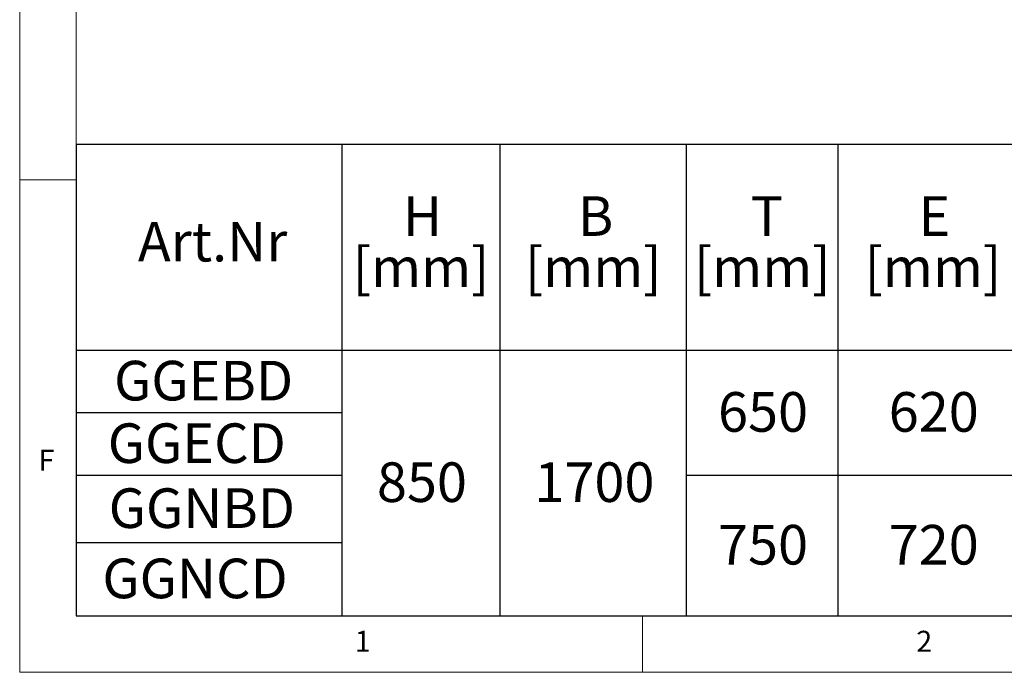
# Model space of a CAD drawing. Units: millimetres. Extents: x 5 to 415, y 5 to 292.
# Drawn here: x 5 to 92, y 5 to 63 of the extents above; entities that cross this region are included whole.
import ezdxf

# ---------------------------------------------------------------- set-up
doc = ezdxf.new("R2010")
doc.units = ezdxf.units.MM
doc.layers.add('BEMAßUNG', color=96, linetype='Continuous')
doc.styles.add('SLDTEXTSTYLE0', font='TXT', dxfattribs={"width": 0.75})

# ---------------------------------------------------------------- blocks, each defined once
blk = doc.blocks.new('SW_TABLEANNOTATION_0')
at = {"layer": 'BEMAßUNG', "color": 0}
for p, q in [((0, 0), (0, -41.628)), ((234.062, 0), (0, 0)), ((23.453, 0), (23.453, -41.628)), ((37.384, 0), (37.384, -41.628)), ((53.844, 0), (53.844, -41.628)), ((67.228, 0), (67.228, -41.628)), ((0, -18.163), (234.062, -18.163)), ((0, -23.688), (23.453, -23.688)), ((0, -29.214), (23.453, -29.214)), ((53.844, -29.214), (83.986, -29.214)), ((0, -35.166), (23.453, -35.166)), ((0, -41.628), (234.062, -41.628))]:
    blk.add_line(p, q, dxfattribs=at)
at = {"layer": 'BEMAßUNG', "color": 0, "char_height": 3.5, "attachment_point": 1, "style": 'SLDTEXTSTYLE0'}
for s, insert in [('H', (28.824, -4.57)), ('B', (44.275, -4.57)), ('T', (59.542, -4.57)), ('E', (74.355, -4.57)), ('Art.Nr', (5.434, -6.832)), ('[mm]', (24.406, -9.095)), ('[mm]', (39.601, -9.095)), ('[mm]', (54.523, -9.095)), ('[mm]', (69.594, -9.095)), ('GGEBD', (3.332, -19.11)), ('650', (56.657, -21.873)), ('620', (71.728, -21.873)), ('GGECD', (2.775, -24.636)), ('850', (26.54, -28.079)), ('1700', (40.442, -28.079)), ('GGNBD', (2.858, -30.375)), ('750', (56.657, -33.605)), ('720', (71.728, -33.605)), ('GGNCD', (2.301, -36.581))]:
    blk.add_mtext(s, dxfattribs=dict(at, insert=insert))

msp = doc.modelspace()

# ---------------------------------------------------------------- linework, layer by layer
at = {"color": 7, "linetype": 'Continuous', "lineweight": 0}
for p, q in [((5, 292), (5, 5)), ((10, 287), (10, 10)), ((10, 48.5), (5, 48.5)), ((10, 10), (273.87853, 10)), ((60, 5), (60, 10)), ((5, 5), (415, 5))]:
    msp.add_line(p, q, dxfattribs=at)

# ---------------------------------------------------------------- block references
at = {"layer": 'BEMAßUNG'}
msp.add_blockref('SW_TABLEANNOTATION_0', (10, 51.62759), dxfattribs=at)

# ---------------------------------------------------------------- texts
at = {"color": 7, "linetype": 'Continuous', "lineweight": 0, "char_height": 1.85208, "attachment_point": 1, "style": 'SLDTEXTSTYLE0'}
for s, insert in [('F', (6.66667, 24.66802)), ('F', (6.66667, 24.66802)), ('2', (84.16667, 8.66802)), ('2', (84.16667, 8.66802)), ('1', (34.58333, 8.66802)), ('1', (34.58333, 8.66802))]:
    msp.add_mtext(s, dxfattribs=dict(at, insert=insert))

doc.saveas('drawing.dxf')
